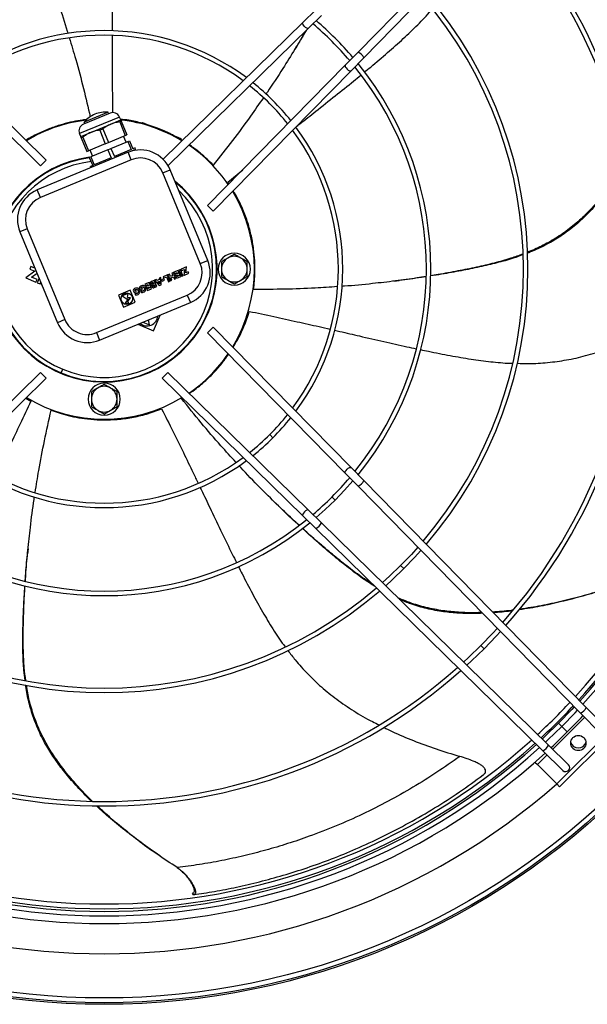
# Model space of a CAD drawing. Units: millimetres. Extents: x 5 to 414, y 3 to 291.
# Drawn here: x 200 to 215, y 220 to 244 of the extents above; entities that cross this region are included whole.
import ezdxf

# ---------------------------------------------------------------- set-up
doc = ezdxf.new("R2010")
doc.units = ezdxf.units.MM

msp = doc.modelspace()

# ---------------------------------------------------------------- linework, layer by layer
at = {"color": 7, "linetype": 'Continuous', "lineweight": 25}
for p, q in [((214.338, 249.011), (208.799, 243.355)), ((214.481, 248.871), (208.942, 243.215)), ((207.747, 244.41), (207.422, 244.092)), ((207.887, 244.267), (207.562, 243.949)), ((200.893, 240.519), (197.391, 243.949)), ((197.531, 244.092), (201.035, 240.66)), ((203.943, 240.684), (207.422, 244.092)), ((207.562, 243.949), (204.066, 240.525)), ((207.208, 243.397), (207.277, 243.511)), ((208.799, 243.355), (208.481, 243.03)), ((208.942, 243.215), (208.624, 242.89)), ((205.051, 239.528), (208.481, 243.03)), ((208.624, 242.89), (205.192, 239.387)), ((202.859, 241.736), (201.861, 241.323)), ((202.624, 241.833), (201.959, 241.558)), ((202.572, 241.855), (201.98, 241.61)), ((202.587, 241.818), (202.572, 241.855)), ((202.89, 241.662), (202.859, 241.736)), ((201.996, 241.573), (201.98, 241.61)), ((202.141, 241.352), (202.64, 241.559)), ((202.64, 241.559), (202.89, 241.662)), ((202.863, 241.613), (202.903, 241.63)), ((202.863, 241.613), (203.003, 241.276)), ((202.903, 241.63), (203.043, 241.293)), ((203.427, 241.599), (203.414, 241.565)), ((203.427, 241.599), (203.649, 241.507)), ((203.649, 241.507), (203.645, 241.498)), ((203.649, 241.507), (203.908, 241.4)), ((201.892, 241.249), (201.861, 241.323)), ((201.892, 241.249), (202.141, 241.352)), ((201.905, 241.217), (201.945, 241.233)), ((201.905, 241.217), (202.045, 240.879)), ((201.945, 241.233), (202.085, 240.896)), ((202.364, 241.407), (202.444, 241.44)), ((202.364, 241.407), (202.504, 241.069)), ((202.444, 241.44), (202.584, 241.103)), ((202.584, 241.103), (203.003, 241.276)), ((203.021, 241.11), (202.96, 241.258)), ((203.003, 241.276), (203.043, 241.293)), ((203.908, 241.4), (204.167, 241.293)), ((204.167, 241.293), (204.163, 241.283)), ((204.167, 241.293), (204.388, 241.201)), ((204.388, 241.201), (204.374, 241.167)), ((202.504, 241.069), (202.085, 240.896)), ((202.504, 241.069), (202.584, 241.103)), ((202.565, 240.921), (202.645, 240.955)), ((202.645, 240.955), (203.064, 241.128)), ((202.645, 240.955), (202.73, 240.751)), ((203.064, 241.128), (203.104, 241.145)), ((203.064, 241.128), (203.148, 240.925)), ((203.104, 241.145), (203.188, 240.941)), ((203.244, 240.964), (203.188, 240.941)), ((203.259, 240.927), (203.244, 240.964)), ((203.073, 240.856), (200.81, 239.918)), ((202.045, 240.879), (202.085, 240.896)), ((202.106, 240.731), (202.146, 240.748)), ((202.106, 240.731), (202.19, 240.528)), ((202.189, 240.766), (202.128, 240.914)), ((202.565, 240.921), (202.146, 240.748)), ((202.146, 240.748), (202.231, 240.545)), ((202.649, 240.718), (202.231, 240.545)), ((202.565, 240.921), (202.649, 240.718)), ((203.148, 240.925), (202.73, 240.751)), ((203.149, 240.671), (203.073, 240.856)), ((203.259, 240.927), (203.155, 240.885)), ((203.149, 240.671), (200.887, 239.734)), ((200.893, 240.519), (201.035, 240.66)), ((202.19, 240.528), (202.135, 240.505)), ((202.148, 240.473), (202.135, 240.505)), ((203.933, 240.346), (204.118, 240.423)), ((204.87, 238.084), (203.933, 240.346)), ((205.055, 238.16), (204.118, 240.423)), ((205.553, 240.115), (205.926, 240.422)), ((205.581, 240.069), (205.553, 240.115)), ((200.887, 239.734), (200.81, 239.918)), ((205.051, 239.528), (205.192, 239.387)), ((200.562, 238.95), (200.377, 238.873)), ((200.377, 238.873), (201.314, 236.611)), ((200.562, 238.95), (201.499, 236.687)), ((200.653, 238.01), (200.626, 237.946)), ((200.752, 237.969), (200.653, 238.01)), ((204.87, 238.084), (205.055, 238.16)), ((200.75, 237.895), (200.522, 237.727)), ((200.626, 237.946), (200.75, 237.895)), ((200.669, 237.741), (200.805, 237.841)), ((204.05, 237.8), (203.943, 237.756)), ((204.113, 237.647), (204.05, 237.8)), ((204.101, 237.822), (204.064, 237.807)), ((204.064, 237.807), (204.128, 237.653)), ((204.126, 237.762), (204.101, 237.822)), ((204.188, 237.788), (204.126, 237.762)), ((204.2, 237.863), (204.164, 237.848)), ((204.164, 237.848), (204.188, 237.788)), ((204.264, 237.709), (204.2, 237.863)), ((204.322, 237.913), (204.215, 237.869)), ((204.215, 237.869), (204.229, 237.835)), ((204.229, 237.835), (204.299, 237.864)), ((204.309, 237.838), (204.243, 237.811)), ((204.243, 237.811), (204.257, 237.776)), ((204.257, 237.776), (204.324, 237.804)), ((204.334, 237.778), (204.268, 237.751)), ((204.299, 237.864), (204.309, 237.838)), ((204.385, 237.759), (204.322, 237.913)), ((204.324, 237.804), (204.334, 237.778)), ((204.376, 237.935), (204.339, 237.92)), ((204.339, 237.92), (204.402, 237.766)), ((204.439, 237.781), (204.376, 237.935)), ((204.529, 237.999), (204.393, 237.943)), ((204.393, 237.943), (204.407, 237.908)), ((204.402, 237.766), (204.439, 237.781)), ((204.407, 237.908), (204.479, 237.938)), ((204.479, 237.938), (204.456, 237.789)), ((204.456, 237.789), (204.586, 237.843)), ((204.506, 237.85), (204.529, 237.999)), ((204.572, 237.877), (204.506, 237.85)), ((204.586, 237.843), (204.572, 237.877)), ((200.522, 237.727), (200.777, 237.621)), ((200.804, 237.685), (200.669, 237.741)), ((200.777, 237.621), (200.804, 237.685)), ((200.855, 237.719), (200.809, 237.608)), ((200.809, 237.608), (200.879, 237.579)), ((200.879, 237.579), (200.896, 237.621)), ((200.915, 237.576), (200.91, 237.566)), ((200.91, 237.566), (200.921, 237.562)), ((203.594, 237.612), (203.488, 237.568)), ((203.488, 237.568), (203.502, 237.534)), ((203.502, 237.534), (203.572, 237.562)), ((203.582, 237.537), (203.516, 237.509)), ((203.572, 237.562), (203.582, 237.537)), ((203.658, 237.458), (203.594, 237.612)), ((203.722, 237.665), (203.656, 237.638)), ((203.677, 237.613), (203.699, 237.622)), ((203.714, 237.585), (203.692, 237.575)), ((203.699, 237.622), (203.714, 237.585)), ((203.707, 237.55), (203.726, 237.558)), ((203.74, 237.524), (203.721, 237.516)), ((203.785, 237.511), (203.722, 237.665)), ((203.726, 237.558), (203.74, 237.524)), ((203.767, 237.683), (203.727, 237.667)), ((203.727, 237.667), (203.844, 237.535)), ((203.789, 237.658), (203.767, 237.683)), ((203.85, 237.683), (203.789, 237.658)), ((203.815, 237.628), (203.852, 237.644)), ((203.856, 237.582), (203.815, 237.628)), ((203.844, 237.535), (203.898, 237.557)), ((203.887, 237.733), (203.848, 237.717)), ((203.848, 237.717), (203.85, 237.683)), ((203.852, 237.644), (203.856, 237.582)), ((203.898, 237.557), (203.887, 237.733)), ((203.964, 237.703), (203.905, 237.678)), ((203.905, 237.678), (203.919, 237.644)), ((203.919, 237.644), (203.978, 237.668)), ((203.943, 237.756), (203.957, 237.722)), ((203.957, 237.722), (204.027, 237.751)), ((203.978, 237.668), (203.964, 237.703)), ((204.027, 237.751), (204.076, 237.631)), ((204.076, 237.631), (204.113, 237.647)), ((204.128, 237.653), (204.165, 237.668)), ((204.14, 237.728), (204.202, 237.754)), ((204.165, 237.668), (204.14, 237.728)), ((204.202, 237.754), (204.227, 237.694)), ((204.227, 237.694), (204.264, 237.709)), ((204.268, 237.751), (204.282, 237.717)), ((204.282, 237.717), (204.385, 237.759)), ((209.69, 237.645), (209.821, 237.662)), ((202.283, 236.363), (204.546, 237.3)), ((203.127, 237.418), (202.832, 237.296)), ((202.832, 237.296), (202.954, 237)), ((203.074, 237.339), (202.926, 237.278)), ((202.926, 237.278), (203.047, 237.195)), ((203.055, 237.239), (203.074, 237.339)), ((203.25, 237.123), (203.127, 237.418)), ((203.198, 237.424), (203.224, 237.361)), ((203.224, 237.361), (203.277, 237.383)), ((203.245, 237.403), (203.238, 237.421)), ((203.238, 237.334), (203.252, 237.301)), ((203.265, 237.411), (203.245, 237.403)), ((203.277, 237.383), (203.265, 237.411)), ((203.349, 237.486), (203.375, 237.424)), ((203.375, 237.424), (203.428, 237.445)), ((203.396, 237.465), (203.389, 237.483)), ((203.389, 237.397), (203.403, 237.363)), ((203.416, 237.474), (203.396, 237.465)), ((203.428, 237.445), (203.416, 237.474)), ((203.516, 237.509), (203.53, 237.475)), ((203.53, 237.475), (203.596, 237.503)), ((203.607, 237.477), (203.54, 237.45)), ((203.54, 237.45), (203.555, 237.415)), ((203.555, 237.415), (203.658, 237.458)), ((203.596, 237.503), (203.607, 237.477)), ((203.72, 237.484), (203.785, 237.511)), ((204.546, 237.3), (204.622, 237.115)), ((202.36, 236.178), (204.622, 237.115)), ((202.954, 237), (203.25, 237.123)), ((203.082, 237.209), (203, 237.103)), ((203, 237.103), (203.09, 237.091)), ((203.047, 237.195), (203.05, 237.213)), ((203.048, 237.122), (203.129, 237.229)), ((203.078, 237.118), (203.048, 237.122)), ((203.05, 237.213), (203.082, 237.209)), ((203.129, 237.229), (203.055, 237.239)), ((203.09, 237.091), (203.078, 237.118)), ((203.704, 236.409), (203.867, 236.802)), ((201.499, 236.687), (201.314, 236.611)), ((203.311, 236.572), (203.704, 236.409)), ((203.44, 236.625), (203.604, 236.558)), ((203.604, 236.558), (203.58, 236.683)), ((202.283, 236.363), (202.36, 236.178)), ((205.051, 236.361), (205.192, 236.503)), ((208.481, 232.859), (205.051, 236.361)), ((205.192, 236.503), (208.624, 232.999)), ((197.391, 231.94), (200.893, 235.37)), ((200.893, 235.37), (201.035, 235.229)), ((201.405, 235.358), (201.443, 235.45)), ((204.06, 235.37), (203.919, 235.229)), ((204.06, 235.37), (207.562, 231.94)), ((201.035, 235.229), (197.531, 231.798)), ((207.422, 231.798), (203.919, 235.229)), ((200.527, 234.732), (200.647, 234.655)), ((204.401, 234.722), (204.423, 234.735)), ((208.799, 232.534), (208.481, 232.859)), ((208.942, 232.674), (208.624, 232.999)), ((214.481, 227.019), (208.942, 232.674)), ((214.338, 226.879), (208.799, 232.534)), ((206.74, 232.119), (206.835, 232.026)), ((207.887, 231.622), (207.562, 231.94)), ((207.747, 231.479), (207.422, 231.798)), ((213.403, 225.941), (207.747, 231.479)), ((213.543, 226.084), (207.887, 231.622)), ((200.58, 230.979), (200.567, 230.847)), ((214.97, 226.52), (214.481, 227.019)), ((214.827, 226.38), (214.338, 226.879)), ((213.748, 225.118), (215.304, 226.673)), ((213.819, 225.047), (215.374, 226.603)), ((214.042, 225.595), (213.543, 226.084)), ((213.902, 225.452), (213.403, 225.941)), ((213.205, 225.66), (213.267, 225.599)), ((213.267, 225.599), (213.748, 225.118)), ((213.748, 225.118), (213.819, 225.047)), ((203.92, 223.281), (203.968, 223.249)), ((204.702, 222.356), (204.672, 222.391))]:
    msp.add_line(p, q, dxfattribs=at)
at = {"color": 8, "linetype": 'Continuous', "lineweight": 25}
for p, q in [((206.6, 233.822), (206.679, 233.742)), ((208.15, 232.271), (208.229, 232.192)), ((209.86, 230.561), (209.939, 230.482)), ((211.857, 228.564), (211.936, 228.485)), ((214.441, 226.773), (213.648, 225.98)), ((213.793, 226.628), (213.872, 226.549)), ((213.872, 226.549), (214.01, 226.412)), ((213.507, 225.838), (213.267, 225.599))]:
    msp.add_line(p, q, dxfattribs=at)
at = {"color": 7, "linetype": 'Continuous', "lineweight": 25, "flags": 128}
for points in [[(207.562, 243.949), (207.546, 243.944), (207.521, 243.95), (207.492, 243.967), (207.463, 243.992), (207.439, 244.022), (207.422, 244.051), (207.417, 244.076), (207.422, 244.092)], [(208.481, 243.03), (208.475, 243.014), (208.482, 242.989), (208.499, 242.96), (208.524, 242.931), (208.553, 242.907), (208.583, 242.89), (208.607, 242.885), (208.624, 242.89)], [(208.481, 232.859), (208.475, 232.876), (208.482, 232.9), (208.499, 232.929), (208.524, 232.958), (208.553, 232.983), (208.583, 232.999), (208.607, 233.005), (208.624, 232.999)], [(208.229, 232.192), (208.465, 232.437), (208.668, 232.668)], [(207.754, 231.753), (207.982, 231.955), (208.229, 232.192)], [(207.562, 231.94), (207.546, 231.946), (207.521, 231.94), (207.492, 231.923), (207.463, 231.897), (207.439, 231.868), (207.422, 231.839), (207.417, 231.814), (207.422, 231.798)], [(210.287, 231.015), (210.126, 230.838), (209.86, 230.561)], [(209.939, 230.482), (210.208, 230.761), (210.366, 230.935)], [(209.86, 230.561), (209.584, 230.295), (209.406, 230.134)], [(209.487, 230.056), (209.659, 230.213), (209.939, 230.482)], [(212.267, 228.993), (212.158, 228.874), (211.857, 228.564)], [(211.936, 228.485), (212.238, 228.797), (212.346, 228.913)], [(211.857, 228.564), (211.547, 228.264), (211.428, 228.154)], [(211.509, 228.076), (211.622, 228.18), (211.936, 228.485)], [(214.185, 227.035), (214.123, 226.969), (213.793, 226.628)], [(213.872, 226.549), (214.204, 226.891), (214.264, 226.955)], [(213.793, 226.628), (213.453, 226.298), (213.387, 226.236)], [(213.467, 226.158), (213.527, 226.214), (213.872, 226.549)]]:
    msp.add_lwpolyline(points, dxfattribs=at)
at = {"color": 7, "linetype": 'Continuous', "lineweight": 25}
for centre, radius in [((202.477, 238.025), 18.4), ((202.477, 238.025), 18.36), ((202.477, 238.025), 18.242), ((203.041, 237.209), 0.144), ((214.285, 226.136), 0.19)]:
    msp.add_circle(centre, radius, dxfattribs=at)
for centre, radius, start, end in [((202.477, 238.025), 17.14, 318.4902, 180), ((202.477, 238.025), 15.9, 317.5587, 42.0372), ((202.477, 237.945), 16.004, 317.7389, 42.2611), ((202.477, 237.945), 16.116, 317.7157, 42.2843), ((202.477, 237.945), 13.266, 318.4283, 41.5717), ((202.477, 237.945), 13.378, 318.3945, 41.6055), ((202.477, 237.945), 10.442, 319.5198, 40.4802), ((202.477, 237.945), 10.554, 319.4653, 40.5347), ((202.477, 237.945), 8.024, 40.3681, 49.6319), ((202.477, 237.945), 8.136, 40.4403, 49.5597), ((202.477, 237.945), 5.943, 53.4178, 126.5822), ((202.477, 237.945), 5.831, 53.5925, 126.4075), ((208.684, 243.095), 0.284, 25.013, 66.1806), ((202.477, 237.945), 8.024, 321.0679, 38.9321), ((202.477, 237.945), 8.136, 320.9757, 39.0243), ((202.477, 237.945), 5.831, 38.3931, 51.6069), ((202.477, 237.945), 5.943, 38.5295, 51.4705), ((202.506, 241.178), 0.68, 112.5, 140.5725), ((202.506, 241.178), 0.68, 84.4275, 112.5), ((202.693, 241.667), 0.18, 22.5, 112.5), ((202.477, 237.945), 3.74, 96.9684, 121.1793), ((202.028, 241.392), 0.18, 112.5, 202.5), ((202.477, 237.945), 3.74, 58.8207, 83.5978), ((202.477, 237.945), 5.943, 323.4178, 36.5822), ((202.477, 237.945), 5.831, 323.5925, 36.4075), ((202.477, 237.945), 3.74, 34.3223, 55.6777), ((202.477, 237.945), 2.812, 97.5064, 51.2793), ((202.477, 237.945), 2.8, 97.5091, 247.5), ((203.379, 240.116), 0.8, 22.5, 112.5), ((203.379, 240.116), 0.6, 22.5, 112.5), ((202.477, 237.945), 2.8, 247.5, 50.829), ((201.116, 239.179), 0.8, 112.5, 202.5), ((201.116, 239.179), 0.6, 112.5, 202.5), ((202.477, 237.945), 3.74, 328.8207, 31.1793), ((205.717, 237.945), 0.4, 90, 270), ((205.717, 237.945), 0.32, 60, 120), ((205.717, 237.945), 0.4, 270, 90), ((204.316, 237.854), 0.6, 292.5, 22.5), ((204.316, 237.854), 0.8, 292.5, 22.5), ((205.717, 237.945), 0.32, 120, 180), ((205.717, 237.945), 0.32, 360, 60), ((205.717, 237.945), 0.32, 180, 240), ((205.717, 237.945), 0.32, 300, 360), ((205.717, 237.945), 0.32, 240, 300), ((202.054, 236.917), 0.8, 202.5, 292.5), ((202.054, 236.917), 0.6, 202.5, 292.5), ((203.542, 236.801), 0.27, 229.6088, 355.3912), ((202.477, 237.945), 3.74, 304.3223, 325.6777), ((202.477, 234.705), 0.4, 90, 270), ((202.477, 234.705), 0.4, 270, 90), ((202.477, 234.705), 0.32, 120, 180), ((202.477, 234.705), 0.32, 60, 120), ((202.477, 234.705), 0.32, 360, 60), ((202.477, 237.945), 3.74, 238.8207, 301.1793), ((202.477, 234.705), 0.32, 180, 240), ((202.477, 234.705), 0.32, 300, 360), ((202.477, 234.705), 0.32, 240, 300), ((202.477, 237.945), 5.831, 315, 321.6069), ((202.477, 237.945), 5.943, 315, 321.4705), ((202.477, 237.945), 5.831, 308.3931, 315), ((202.477, 237.945), 5.943, 308.5295, 315), ((202.477, 237.945), 5.943, 233.4178, 306.5822), ((202.477, 237.945), 5.831, 233.5925, 306.4075), ((202.477, 237.945), 8.024, 315, 319.6319), ((208.684, 232.794), 0.284, 293.8194, 334.987), ((202.477, 237.945), 8.024, 310.3681, 315), ((202.477, 237.945), 8.024, 231.0679, 308.9321), ((202.477, 237.945), 8.136, 230.9757, 309.0243), ((207.627, 231.737), 0.284, 295.013, 336.1806), ((202.477, 237.945), 10.554, 229.4653, 310.5347), ((202.477, 237.945), 10.442, 229.5198, 310.4802), ((202.477, 237.945), 13.266, 228.4283, 311.5717), ((202.477, 237.945), 13.378, 228.3945, 311.6055), ((202.477, 238.025), 15.9, 312.7548, 316.8371), ((214.223, 227.139), 0.284, 293.8194, 334.987), ((202.477, 237.945), 16.31, 315, 316.9727), ((202.477, 237.945), 16.31, 313.0273, 315), ((202.477, 237.945), 16.116, 227.7157, 312.2843), ((202.477, 237.945), 16.004, 227.7389, 312.2611), ((202.477, 238.025), 15.9, 227.9671, 312.0329), ((213.282, 226.198), 0.284, 295.013, 336.1806), ((214.285, 226.216), 0.2, 198.8417, 341.1581), ((202.477, 237.945), 16.31, 227.6762, 312.3238), ((213.972, 225.523), 0.1, 225.5968, 45.5968), ((202.477, 238.025), 17.14, 228.8691, 311.1309)]:
    msp.add_arc(centre, radius, start, end, dxfattribs=at)
at = {"color": 8, "linetype": 'Continuous', "lineweight": 25}
for centre, radius, start, end in [((202.477, 237.945), 2.7, 96.9401, 247.5), ((202.477, 237.945), 2.7, 247.5, 46.5994), ((202.477, 238.025), 16.02, 317.535, 344.0868), ((202.477, 238.025), 16.02, 312.7761, 316.8189), ((202.477, 238.025), 16.02, 227.9403, 312.0597)]:
    msp.add_arc(centre, radius, start, end, dxfattribs=at)
at = {"color": 7, "linetype": 'Continuous', "lineweight": 25}
for points, knots in [([(217.18, 243.582), (217.116, 243.745), (216.988, 244.07), (216.76, 244.586), (216.503, 245.114), (216.215, 245.652), (215.897, 246.194), (215.548, 246.737), (215.159, 247.292), (214.723, 247.853), (214.377, 248.27), (214.174, 248.486), (214.14, 248.522)], [0, 0, 0, 0, 0.10459, 0.209305, 0.314417, 0.420091, 0.526356, 0.633142, 0.740321, 0.85842, 0.976382, 1, 1, 1, 1]), ([(202.683, 243.88), (202.683, 243.924), (202.683, 244.134), (202.685, 244.554), (202.686, 245.125), (202.686, 245.607), (202.682, 245.881), (202.681, 245.959)], [0, 0, 0, 0, 0.063998, 0.308383, 0.608423, 0.88835, 1, 1, 1, 1]), ([(200.871, 245.802), (200.9, 245.732), (200.997, 245.492), (201.155, 245.071), (201.357, 244.498), (201.499, 244.077), (201.57, 243.835), (201.576, 243.816)], [0, 0, 0, 0, 0.1046945, 0.3635162, 0.6351382, 0.9712292, 1, 1, 1, 1]), ([(208.957, 242.853), (209.009, 242.896), (209.204, 243.056), (209.529, 243.333), (209.922, 243.682), (210.281, 244.03), (210.524, 244.279), (210.639, 244.419), (210.652, 244.436)], [0, 0, 0, 0, 0.087565, 0.326472, 0.551716, 0.766058, 0.972569, 1, 1, 1, 1]), ([(201.607, 243.71), (201.661, 243.531), (201.789, 243.109), (201.963, 242.453), (202.073, 241.976), (202.127, 241.743)], [0, 0, 0, 0, 0.27276, 0.644203, 1, 1, 1, 1]), ([(202.696, 241.845), (202.693, 242.005), (202.687, 242.36), (202.683, 242.906), (202.682, 243.387), (202.683, 243.673), (202.683, 243.77)], [0, 0, 0, 0, 0.25414, 0.562363, 0.851521, 1, 1, 1, 1]), ([(207.498, 243.886), (207.409, 243.734), (207.222, 243.415), (206.902, 242.906), (206.661, 242.532), (206.517, 242.326), (206.505, 242.309)], [0, 0, 0, 0, 0.281642, 0.588069, 0.967225, 1, 1, 1, 1]), ([(207.504, 243.892), (207.431, 243.766), (207.356, 243.637), (207.278, 243.513), (207.276, 243.509)], [0, 0, 0, 0, 0.9722331, 1, 1, 1, 1]), ([(207.248, 241.485), (207.281, 241.512), (207.446, 241.643), (207.774, 241.902), (208.221, 242.258), (208.598, 242.558), (208.809, 242.732), (208.87, 242.782)], [0, 0, 0, 0, 0.062835, 0.307519, 0.607926, 0.888195, 1, 1, 1, 1]), ([(206.441, 242.217), (206.335, 242.064), (206.085, 241.702), (205.669, 241.141), (205.352, 240.742), (205.191, 240.538)], [0, 0, 0, 0, 0.264046, 0.625043, 1, 1, 1, 1]), ([(202.049, 241.673), (202.012, 241.669), (201.908, 241.658), (201.702, 241.621), (201.441, 241.558), (201.157, 241.466), (200.861, 241.339), (200.648, 241.235), (200.538, 241.163), (200.528, 241.156)], [0, 0, 0, 0, 0.096937, 0.272215, 0.448504, 0.626012, 0.804956, 0.9823, 1, 1, 1, 1]), ([(202.64, 241.559), (202.602, 241.541), (202.533, 241.508), (202.472, 241.461), (202.444, 241.44)], [0, 0, 0, 0, 0.552277, 1, 1, 1, 1]), ([(202.863, 241.613), (202.82, 241.607), (202.743, 241.597), (202.671, 241.57), (202.64, 241.559)], [0, 0, 0, 0, 0.56677, 1, 1, 1, 1]), ([(203.42, 241.582), (203.313, 241.61), (203.14, 241.655), (202.953, 241.673), (202.882, 241.681)], [0, 0, 0, 0, 0.620814, 1, 1, 1, 1]), ([(202.89, 241.662), (202.891, 241.66), (202.892, 241.657), (202.9, 241.638), (202.903, 241.63)], [0, 0, 0, 0, 0.552277, 1, 1, 1, 1]), ([(204.199, 241.279), (204.172, 241.294), (204.053, 241.36), (203.855, 241.446), (203.673, 241.504), (203.605, 241.525)], [0, 0, 0, 0, 0.152479, 0.684739, 1, 1, 1, 1]), ([(201.905, 241.217), (201.901, 241.227), (201.894, 241.245), (201.892, 241.248), (201.892, 241.249)], [0, 0, 0, 0, 0.56677, 1, 1, 1, 1]), ([(202.141, 241.352), (202.103, 241.334), (202.034, 241.301), (201.973, 241.254), (201.945, 241.233)], [0, 0, 0, 0, 0.552277, 1, 1, 1, 1]), ([(202.364, 241.407), (202.321, 241.401), (202.244, 241.39), (202.172, 241.364), (202.141, 241.352)], [0, 0, 0, 0, 0.56677, 1, 1, 1, 1]), ([(204.424, 241.155), (204.417, 241.16), (204.403, 241.169), (204.388, 241.177), (204.38, 241.181)], [0, 0, 0, 0, 0.524897, 1, 1, 1, 1]), ([(205.191, 240.538), (205.144, 240.586), (205.051, 240.682), (204.867, 240.842), (204.715, 240.965), (204.614, 241.031), (204.595, 241.043)], [0, 0, 0, 0, 0.308621, 0.61832, 0.929805, 1, 1, 1, 1]), ([(215.466, 240.605), (215.458, 240.591), (215.373, 240.444), (215.196, 240.183), (214.937, 239.83), (214.672, 239.515), (214.385, 239.22), (214.073, 238.952), (213.729, 238.713), (213.378, 238.515), (213.134, 238.412), (213.016, 238.362)], [0, 0, 0, 0, 0.0139088, 0.1501326, 0.2789079, 0.4003587, 0.5147802, 0.6434232, 0.7664706, 0.8866199, 1, 1, 1, 1]), ([(215.471, 240.582), (215.464, 240.571), (215.382, 240.428), (215.209, 240.17), (214.956, 239.82), (214.695, 239.507), (214.414, 239.215), (214.107, 238.949), (213.77, 238.71), (213.417, 238.515), (213.165, 238.396), (213.027, 238.347), (213.016, 238.343)], [0, 0, 0, 0, 0.011546, 0.146169, 0.273351, 0.393211, 0.506039, 0.632767, 0.753867, 0.872032, 0.989822, 1, 1, 1, 1]), ([(206.196, 237.44), (206.205, 237.506), (206.221, 237.639), (206.233, 237.881), (206.229, 238.15), (206.203, 238.447), (206.147, 238.764), (206.06, 239.096), (205.932, 239.435), (205.809, 239.705), (205.714, 239.855), (205.689, 239.894)], [0, 0, 0, 0, 0.117747, 0.235905, 0.354744, 0.474405, 0.595034, 0.714585, 0.835266, 0.957177, 1, 1, 1, 1]), ([(205.717, 238.314), (205.687, 238.297), (205.634, 238.267), (205.58, 238.235), (205.557, 238.222)], [0, 0, 0, 0, 0.5709, 1, 1, 1, 1]), ([(205.877, 238.222), (205.847, 238.239), (205.793, 238.27), (205.74, 238.301), (205.717, 238.314)], [0, 0, 0, 0, 0.547189, 1, 1, 1, 1]), ([(212.905, 238.321), (212.805, 238.284), (212.571, 238.199), (212.183, 238.093), (211.742, 237.989), (211.275, 237.896), (210.893, 237.825), (210.666, 237.789), (210.604, 237.779)], [0, 0, 0, 0, 0.1344457, 0.3155658, 0.5052389, 0.7057733, 0.9186029, 1, 1, 1, 1]), ([(212.905, 238.304), (212.825, 238.274), (212.613, 238.196), (212.25, 238.098), (211.816, 237.995), (211.356, 237.903), (210.949, 237.828), (210.696, 237.789), (210.604, 237.775)], [0, 0, 0, 0, 0.108096, 0.286328, 0.473066, 0.670605, 0.880361, 1, 1, 1, 1]), ([(205.557, 238.222), (205.527, 238.205), (205.473, 238.173), (205.42, 238.143), (205.397, 238.129)], [0, 0, 0, 0, 0.547189, 1, 1, 1, 1]), ([(205.397, 238.129), (205.397, 238.095), (205.397, 238.034), (205.397, 237.972), (205.397, 237.945)], [0, 0, 0, 0, 0.5709, 1, 1, 1, 1]), ([(206.037, 238.129), (206.007, 238.147), (205.954, 238.177), (205.9, 238.208), (205.877, 238.222)], [0, 0, 0, 0, 0.5709, 1, 1, 1, 1]), ([(206.037, 237.945), (206.037, 237.979), (206.037, 238.042), (206.037, 238.102), (206.037, 238.129)], [0, 0, 0, 0, 0.547189, 1, 1, 1, 1]), ([(205.397, 237.945), (205.397, 237.91), (205.397, 237.848), (205.397, 237.787), (205.397, 237.76)], [0, 0, 0, 0, 0.547189, 1, 1, 1, 1]), ([(206.037, 237.76), (206.037, 237.795), (206.037, 237.855), (206.037, 237.918), (206.037, 237.945)], [0, 0, 0, 0, 0.5709, 1, 1, 1, 1]), ([(210.491, 237.761), (210.418, 237.749), (210.163, 237.707), (209.719, 237.647), (209.115, 237.578), (208.671, 237.533), (208.419, 237.517), (208.398, 237.516)], [0, 0, 0, 0, 0.103431, 0.36207, 0.6335, 0.969354, 1, 1, 1, 1]), ([(203.403, 237.363), (203.419, 237.364), (203.452, 237.365), (203.489, 237.387), (203.509, 237.413), (203.517, 237.437), (203.516, 237.463), (203.509, 237.487), (203.495, 237.509), (203.476, 237.527), (203.452, 237.537), (203.419, 237.539), (203.387, 237.528), (203.361, 237.508), (203.353, 237.493), (203.349, 237.486)], [0, 0, 0, 0, 0.122983, 0.24736, 0.308834, 0.370738, 0.434061, 0.499092, 0.564632, 0.62862, 0.690532, 0.752758, 0.877577, 0.93869, 1, 1, 1, 1]), ([(203.656, 237.638), (203.651, 237.635), (203.641, 237.63), (203.628, 237.618), (203.622, 237.601), (203.622, 237.583), (203.628, 237.567), (203.64, 237.553), (203.655, 237.544), (203.667, 237.544), (203.673, 237.544)], [0, 0, 0, 0, 0.12411, 0.248149, 0.372578, 0.498633, 0.625025, 0.750978, 0.87562, 1, 1, 1, 1]), ([(203.692, 237.575), (203.689, 237.575), (203.684, 237.573), (203.675, 237.573), (203.667, 237.578), (203.662, 237.585), (203.66, 237.594), (203.662, 237.603), (203.669, 237.609), (203.674, 237.611), (203.677, 237.613)], [0, 0, 0, 0, 0.124895, 0.249801, 0.375763, 0.500464, 0.626132, 0.750709, 0.875067, 1, 1, 1, 1]), ([(203.673, 237.544), (203.67, 237.541), (203.664, 237.534), (203.663, 237.52), (203.666, 237.507), (203.673, 237.496), (203.682, 237.487), (203.695, 237.482), (203.708, 237.481), (203.716, 237.483), (203.72, 237.484)], [0, 0, 0, 0, 0.12775, 0.25078, 0.377179, 0.505562, 0.631534, 0.754126, 0.877265, 1, 1, 1, 1]), ([(203.721, 237.516), (203.719, 237.515), (203.714, 237.514), (203.707, 237.516), (203.702, 237.521), (203.698, 237.527), (203.697, 237.533), (203.697, 237.54), (203.699, 237.544), (203.703, 237.548), (203.705, 237.549), (203.707, 237.55)], [0, 0, 0, 0, 0.124268, 0.248896, 0.372465, 0.499292, 0.625986, 0.74852, 0.828551, 0.910509, 1, 1, 1, 1]), ([(205.397, 237.76), (205.427, 237.743), (205.479, 237.712), (205.533, 237.681), (205.557, 237.668)], [0, 0, 0, 0, 0.5709, 1, 1, 1, 1]), ([(205.557, 237.668), (205.586, 237.65), (205.64, 237.619), (205.693, 237.589), (205.717, 237.575)], [0, 0, 0, 0, 0.547189, 1, 1, 1, 1]), ([(205.717, 237.575), (205.747, 237.593), (205.799, 237.623), (205.853, 237.654), (205.877, 237.668)], [0, 0, 0, 0, 0.5709, 1, 1, 1, 1]), ([(205.877, 237.668), (205.906, 237.685), (205.96, 237.716), (206.013, 237.746), (206.037, 237.76)], [0, 0, 0, 0, 0.5471893, 1, 1, 1, 1]), ([(210.491, 237.757), (210.45, 237.75), (210.229, 237.714), (210.005, 237.683), (209.823, 237.662), (209.819, 237.662)], [0, 0, 0, 0, 0.18248, 0.981743, 1, 1, 1, 1]), ([(203.252, 237.301), (203.268, 237.302), (203.301, 237.303), (203.338, 237.324), (203.358, 237.351), (203.366, 237.375), (203.365, 237.4), (203.358, 237.425), (203.344, 237.447), (203.325, 237.464), (203.302, 237.474), (203.268, 237.476), (203.236, 237.466), (203.21, 237.445), (203.202, 237.431), (203.198, 237.424)], [0, 0, 0, 0, 0.122983, 0.24736, 0.308834, 0.370738, 0.434061, 0.499092, 0.564632, 0.62862, 0.690532, 0.752758, 0.877577, 0.93869, 1, 1, 1, 1]), ([(203.238, 237.421), (203.241, 237.425), (203.248, 237.432), (203.261, 237.438), (203.275, 237.44), (203.29, 237.44), (203.305, 237.434), (203.317, 237.421), (203.327, 237.404), (203.329, 237.383), (203.323, 237.361), (203.306, 237.345), (203.284, 237.337), (203.261, 237.333), (203.245, 237.334), (203.238, 237.334)], [0, 0, 0, 0, 0.063227, 0.117953, 0.169581, 0.239629, 0.296264, 0.370741, 0.446502, 0.534266, 0.623576, 0.713321, 0.810854, 0.911242, 1, 1, 1, 1]), ([(203.389, 237.483), (203.392, 237.487), (203.399, 237.494), (203.412, 237.5), (203.426, 237.503), (203.441, 237.502), (203.456, 237.496), (203.468, 237.484), (203.477, 237.467), (203.48, 237.446), (203.474, 237.424), (203.457, 237.408), (203.435, 237.399), (203.411, 237.395), (203.396, 237.396), (203.389, 237.397)], [0, 0, 0, 0, 0.063227, 0.117953, 0.169581, 0.239629, 0.296264, 0.370741, 0.446502, 0.534266, 0.623576, 0.713321, 0.810854, 0.911242, 1, 1, 1, 1]), ([(208.285, 237.509), (208.101, 237.496), (207.663, 237.466), (206.966, 237.441), (206.456, 237.44), (206.196, 237.44)], [0, 0, 0, 0, 0.262931, 0.624474, 1, 1, 1, 1]), ([(205.686, 235.998), (205.723, 236.056), (205.823, 236.217), (205.964, 236.515), (206.049, 236.766), (206.091, 236.893)], [0, 0, 0, 0, 0.220052, 0.60791, 1, 1, 1, 1]), ([(206.091, 236.893), (206.294, 236.85), (206.688, 236.767), (207.268, 236.639), (207.736, 236.534), (208.014, 236.47), (208.108, 236.448)], [0, 0, 0, 0, 0.306526, 0.593567, 0.862854, 1, 1, 1, 1]), ([(208.215, 236.423), (208.259, 236.413), (208.465, 236.366), (208.874, 236.271), (209.43, 236.143), (209.901, 236.035), (210.17, 235.978), (210.247, 235.962)], [0, 0, 0, 0, 0.0647358, 0.3086197, 0.6080444, 0.8873979, 1, 1, 1, 1]), ([(212.765, 235.598), (212.861, 235.595), (213.114, 235.588), (213.523, 235.614), (213.996, 235.677), (214.476, 235.784), (214.966, 235.939), (215.351, 236.085), (215.568, 236.188), (215.623, 236.214)], [0, 0, 0, 0, 0.098138, 0.256155, 0.416326, 0.581884, 0.755655, 0.938148, 1, 1, 1, 1]), ([(204.595, 234.846), (204.653, 234.886), (204.775, 234.972), (204.978, 235.139), (205.192, 235.346), (205.396, 235.572), (205.52, 235.745), (205.576, 235.825)], [0, 0, 0, 0, 0.187988, 0.397492, 0.608443, 0.821102, 1, 1, 1, 1]), ([(210.357, 235.939), (210.423, 235.925), (210.668, 235.872), (211.086, 235.791), (211.604, 235.701), (212.1, 235.638), (212.446, 235.603), (212.627, 235.6), (212.648, 235.6)], [0, 0, 0, 0, 0.086537, 0.325873, 0.551522, 0.766249, 0.973131, 1, 1, 1, 1]), ([(202.477, 235.074), (202.447, 235.057), (202.394, 235.027), (202.34, 234.995), (202.317, 234.982)], [0, 0, 0, 0, 0.5709, 1, 1, 1, 1]), ([(202.637, 234.982), (202.607, 234.999), (202.553, 235.03), (202.5, 235.061), (202.477, 235.074)], [0, 0, 0, 0, 0.547189, 1, 1, 1, 1]), ([(202.317, 234.982), (202.287, 234.965), (202.233, 234.933), (202.18, 234.903), (202.157, 234.889)], [0, 0, 0, 0, 0.547189, 1, 1, 1, 1]), ([(202.157, 234.889), (202.157, 234.855), (202.157, 234.794), (202.157, 234.732), (202.157, 234.705)], [0, 0, 0, 0, 0.5709, 1, 1, 1, 1]), ([(202.797, 234.889), (202.767, 234.907), (202.714, 234.937), (202.66, 234.968), (202.637, 234.982)], [0, 0, 0, 0, 0.5709, 1, 1, 1, 1]), ([(202.797, 234.705), (202.797, 234.739), (202.797, 234.802), (202.797, 234.862), (202.797, 234.889)], [0, 0, 0, 0, 0.547189, 1, 1, 1, 1]), ([(200.647, 234.655), (200.56, 234.466), (200.391, 234.101), (200.138, 233.564), (199.931, 233.132), (199.807, 232.876), (199.765, 232.79)], [0, 0, 0, 0, 0.306884, 0.59426, 0.863861, 1, 1, 1, 1]), ([(202.157, 234.705), (202.157, 234.67), (202.157, 234.608), (202.157, 234.547), (202.157, 234.52)], [0, 0, 0, 0, 0.547189, 1, 1, 1, 1]), ([(202.797, 234.52), (202.797, 234.555), (202.797, 234.615), (202.797, 234.678), (202.797, 234.705)], [0, 0, 0, 0, 0.5709, 1, 1, 1, 1]), ([(205.757, 233.132), (205.632, 233.268), (205.336, 233.592), (204.882, 234.121), (204.564, 234.519), (204.401, 234.722)], [0, 0, 0, 0, 0.262629, 0.62432, 1, 1, 1, 1]), ([(200.759, 232.379), (200.788, 232.562), (200.856, 232.995), (200.987, 233.68), (201.099, 234.177), (201.157, 234.43)], [0, 0, 0, 0, 0.2627165, 0.6243651, 1, 1, 1, 1]), ([(201.157, 234.43), (201.22, 234.408), (201.346, 234.362), (201.579, 234.296), (201.842, 234.24), (202.138, 234.2), (202.459, 234.184), (202.802, 234.196), (203.161, 234.243), (203.533, 234.326), (203.782, 234.417), (203.908, 234.463)], [0, 0, 0, 0, 0.108983, 0.218346, 0.32834, 0.439094, 0.550745, 0.661397, 0.773096, 0.885932, 1, 1, 1, 1]), ([(202.157, 234.52), (202.187, 234.503), (202.239, 234.472), (202.293, 234.441), (202.317, 234.428)], [0, 0, 0, 0, 0.5709, 1, 1, 1, 1]), ([(202.317, 234.428), (202.346, 234.41), (202.4, 234.379), (202.453, 234.349), (202.477, 234.335)], [0, 0, 0, 0, 0.547189, 1, 1, 1, 1]), ([(202.477, 234.335), (202.507, 234.353), (202.559, 234.383), (202.613, 234.414), (202.637, 234.428)], [0, 0, 0, 0, 0.5709, 1, 1, 1, 1]), ([(202.637, 234.428), (202.666, 234.445), (202.72, 234.476), (202.773, 234.506), (202.797, 234.52)], [0, 0, 0, 0, 0.547189, 1, 1, 1, 1]), ([(203.908, 234.463), (204.001, 234.277), (204.182, 233.918), (204.443, 233.385), (204.653, 232.953), (204.775, 232.697), (204.817, 232.611)], [0, 0, 0, 0, 0.306773, 0.594046, 0.86355, 1, 1, 1, 1]), ([(207.33, 231.564), (207.275, 231.614), (207.084, 231.788), (206.76, 232.097), (206.329, 232.526), (206.018, 232.845), (205.848, 233.033), (205.833, 233.048)], [0, 0, 0, 0, 0.103495, 0.362127, 0.633551, 0.969397, 1, 1, 1, 1]), ([(204.865, 232.51), (204.884, 232.47), (204.976, 232.279), (205.156, 231.899), (205.403, 231.384), (205.613, 230.949), (205.736, 230.704), (205.772, 230.633)], [0, 0, 0, 0, 0.065132, 0.308782, 0.607919, 0.887005, 1, 1, 1, 1]), ([(200.514, 230.169), (200.519, 230.244), (200.535, 230.503), (200.575, 230.95), (200.642, 231.555), (200.697, 231.996), (200.738, 232.244), (200.741, 232.264)], [0, 0, 0, 0, 0.104898, 0.363612, 0.63512, 0.97107, 1, 1, 1, 1]), ([(207.327, 231.562), (207.296, 231.59), (207.131, 231.74), (206.966, 231.896), (206.837, 232.025), (206.834, 232.028)], [0, 0, 0, 0, 0.182624, 0.981746, 1, 1, 1, 1]), ([(209.21, 230.046), (209.154, 230.081), (208.977, 230.188), (208.69, 230.4), (208.339, 230.675), (207.981, 230.977), (207.669, 231.248), (207.481, 231.421), (207.413, 231.483)], [0, 0, 0, 0, 0.085707, 0.268598, 0.460218, 0.66292, 0.87816, 1, 1, 1, 1]), ([(209.156, 230.099), (209.105, 230.131), (208.931, 230.237), (208.645, 230.449), (208.289, 230.728), (207.924, 231.036), (207.631, 231.29), (207.462, 231.444), (207.416, 231.486)], [0, 0, 0, 0, 0.081266, 0.273721, 0.475265, 0.688349, 0.914499, 1, 1, 1, 1]), ([(200.51, 230.17), (200.513, 230.213), (200.527, 230.437), (200.547, 230.663), (200.567, 230.845), (200.567, 230.849)], [0, 0, 0, 0, 0.18601, 0.981822, 1, 1, 1, 1]), ([(205.823, 230.53), (205.852, 230.471), (205.963, 230.247), (206.161, 229.87), (206.413, 229.41), (206.673, 228.982), (206.861, 228.691), (206.971, 228.549), (206.983, 228.533)], [0, 0, 0, 0, 0.0857362, 0.3256025, 0.5517511, 0.766953, 0.9742932, 1, 1, 1, 1]), ([(200.507, 227.697), (200.496, 227.782), (200.467, 228.007), (200.451, 228.382), (200.448, 228.828), (200.461, 229.297), (200.478, 229.709), (200.496, 229.962), (200.502, 230.053)], [0, 0, 0, 0, 0.108645, 0.287292, 0.474465, 0.672464, 0.88271, 1, 1, 1, 1]), ([(200.523, 227.693), (200.51, 227.799), (200.478, 228.047), (200.461, 228.448), (200.459, 228.901), (200.471, 229.378), (200.487, 229.764), (200.502, 229.991), (200.506, 230.052)], [0, 0, 0, 0, 0.135197, 0.316722, 0.506818, 0.7078, 0.921105, 1, 1, 1, 1]), ([(214.833, 229.93), (214.78, 229.913), (214.546, 229.837), (214.134, 229.724), (213.606, 229.596), (213.169, 229.507), (212.906, 229.469), (212.815, 229.456)], [0, 0, 0, 0, 0.081335, 0.355141, 0.616992, 0.866539, 1, 1, 1, 1]), ([(215.272, 230.069), (215.082, 230.008), (214.711, 229.887), (214.158, 229.735), (213.624, 229.609), (213.183, 229.521), (212.92, 229.485), (212.829, 229.473)], [0, 0, 0, 0, 0.237359, 0.465173, 0.683125, 0.890925, 1, 1, 1, 1]), ([(211.879, 229.389), (211.824, 229.387), (211.63, 229.378), (211.308, 229.39), (210.899, 229.43), (210.494, 229.508), (210.118, 229.616), (209.892, 229.713), (209.793, 229.756)], [0, 0, 0, 0, 0.07813, 0.270116, 0.45099, 0.654345, 0.848855, 1, 1, 1, 1]), ([(211.898, 229.37), (211.837, 229.367), (211.641, 229.357), (211.317, 229.367), (210.913, 229.404), (210.514, 229.479), (210.147, 229.582), (209.928, 229.675), (209.835, 229.715)], [0, 0, 0, 0, 0.086309, 0.278366, 0.459154, 0.662214, 0.856257, 1, 1, 1, 1]), ([(212.657, 229.448), (212.641, 229.446), (212.473, 229.421), (212.303, 229.409), (212.15, 229.399)], [0, 0, 0, 0, 0.095336, 1, 1, 1, 1]), ([(212.642, 229.43), (212.629, 229.428), (212.471, 229.405), (212.312, 229.393), (212.166, 229.382)], [0, 0, 0, 0, 0.084044, 1, 1, 1, 1]), ([(207.054, 228.442), (207.113, 228.363), (207.265, 228.16), (207.542, 227.855), (207.886, 227.525), (208.269, 227.216), (208.695, 226.929), (209.05, 226.719), (209.266, 226.614), (209.321, 226.587)], [0, 0, 0, 0, 0.099445, 0.257152, 0.417008, 0.582241, 0.755672, 0.937806, 1, 1, 1, 1]), ([(202.157, 224.689), (202.147, 224.698), (202.026, 224.811), (201.813, 225.036), (201.528, 225.361), (201.281, 225.685), (201.059, 226.024), (200.868, 226.382), (200.711, 226.764), (200.599, 227.151), (200.538, 227.422), (200.522, 227.565), (200.521, 227.574)], [0, 0, 0, 0, 0.011576, 0.146458, 0.273885, 0.393977, 0.507023, 0.633995, 0.755329, 0.873722, 0.99174, 1, 1, 1, 1]), ([(202.18, 224.689), (202.169, 224.7), (202.044, 224.816), (201.829, 225.047), (201.542, 225.377), (201.294, 225.706), (201.071, 226.051), (200.878, 226.415), (200.722, 226.804), (200.607, 227.188), (200.562, 227.447), (200.54, 227.571)], [0, 0, 0, 0, 0.013988, 0.150439, 0.279429, 0.401082, 0.515694, 0.644551, 0.767804, 0.888153, 1, 1, 1, 1]), ([(209.44, 226.528), (209.51, 226.492), (209.752, 226.37), (210.186, 226.19), (210.746, 225.981), (211.133, 225.863), (211.331, 225.803)], [0, 0, 0, 0, 0.11651, 0.400244, 0.6949, 1, 1, 1, 1]), ([(211.331, 225.803), (211.142, 225.669), (210.763, 225.401), (210.167, 225.028), (209.548, 224.679), (208.909, 224.357), (208.251, 224.064), (207.627, 223.822), (207.041, 223.623), (206.497, 223.461), (205.947, 223.32), (205.395, 223.201), (204.839, 223.102), (204.48, 223.055), (204.297, 223.031)], [0, 0, 0, 0, 0.085948, 0.172737, 0.260509, 0.349416, 0.439653, 0.531484, 0.60499, 0.67992, 0.756543, 0.835178, 0.916193, 1, 1, 1, 1]), ([(211.915, 225.34), (211.932, 225.355), (211.964, 225.382), (211.982, 225.434), (211.966, 225.492), (211.917, 225.548), (211.848, 225.598), (211.764, 225.644), (211.652, 225.695), (211.505, 225.75), (211.392, 225.784), (211.331, 225.803)], [0, 0, 0, 0, 0.111935, 0.208972, 0.29792, 0.389916, 0.468232, 0.559571, 0.667309, 0.818805, 1, 1, 1, 1]), ([(204.702, 222.356), (204.874, 222.382), (205.22, 222.434), (205.773, 222.542), (206.345, 222.675), (206.934, 222.836), (207.534, 223.025), (208.14, 223.244), (208.768, 223.501), (209.412, 223.799), (210.067, 224.14), (210.705, 224.512), (211.324, 224.909), (211.719, 225.197), (211.915, 225.34)], [0, 0, 0, 0, 0.078929, 0.157954, 0.237277, 0.317025, 0.397218, 0.477805, 0.558689, 0.647812, 0.736833, 0.82544, 0.913285, 1, 1, 1, 1]), ([(203.915, 223.287), (203.868, 223.318), (203.663, 223.453), (203.318, 223.705), (202.888, 224.038), (202.546, 224.324), (202.353, 224.506), (202.286, 224.569)], [0, 0, 0, 0, 0.081353, 0.35522, 0.617129, 0.866732, 1, 1, 1, 1]), ([(204.297, 223.031), (204.131, 223.14), (203.805, 223.355), (203.341, 223.693), (202.91, 224.032), (202.566, 224.322), (202.373, 224.506), (202.307, 224.57)], [0, 0, 0, 0, 0.237234, 0.464928, 0.682766, 0.890457, 1, 1, 1, 1]), ([(204.297, 223.031), (204.334, 223.004), (204.41, 222.949), (204.509, 222.85), (204.59, 222.753), (204.654, 222.661), (204.702, 222.581), (204.737, 222.503), (204.753, 222.439), (204.751, 222.394), (204.734, 222.365), (204.713, 222.359), (204.702, 222.356)], [0, 0, 0, 0, 0.114385, 0.235007, 0.35475, 0.438769, 0.51539, 0.586829, 0.662685, 0.746283, 0.855893, 1, 1, 1, 1]), ([(204.378, 222.969), (204.412, 222.937), (204.48, 222.875), (204.559, 222.779), (204.622, 222.689), (204.669, 222.61), (204.704, 222.534), (204.721, 222.471), (204.719, 222.427), (204.703, 222.399), (204.683, 222.394), (204.672, 222.391)], [0, 0, 0, 0, 0.13351, 0.27002, 0.365745, 0.452936, 0.533981, 0.619657, 0.713878, 0.837431, 1, 1, 1, 1])]:
    msp.add_open_spline(points, degree=3, knots=knots, dxfattribs=at)
at = {"color": 8, "linetype": 'Continuous', "lineweight": 25}
msp.add_open_spline([(213.634, 248.006), (213.7, 247.934), (213.928, 247.686), (214.292, 247.238), (214.725, 246.663), (215.1, 246.108), (215.424, 245.581), (215.703, 245.086), (215.962, 244.582), (216.202, 244.07), (216.422, 243.551), (216.548, 243.21), (216.612, 243.037)], degree=3, knots=[0, 0, 0, 0, 0.046608, 0.161232, 0.277571, 0.395964, 0.490732, 0.587336, 0.686122, 0.787503, 0.891951, 1, 1, 1, 1], dxfattribs=at)

doc.saveas('drawing.dxf')
